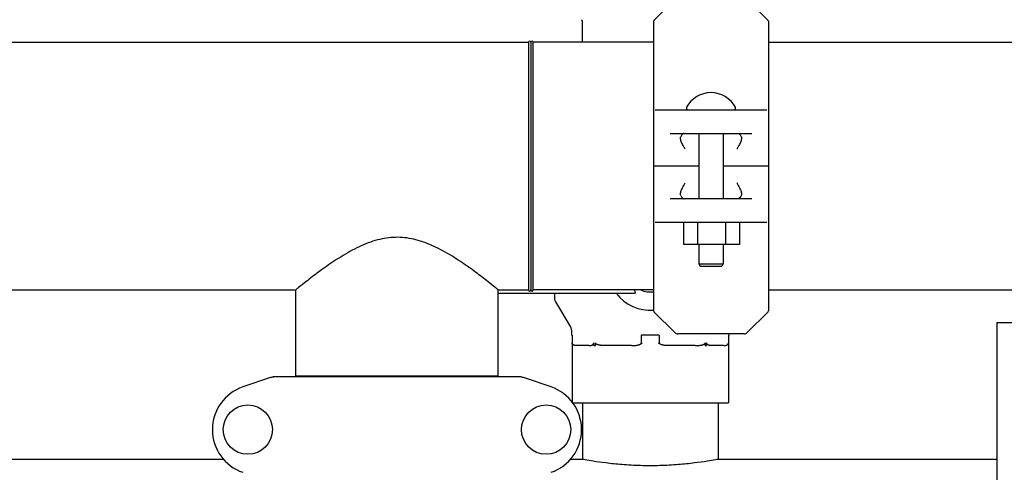
# Model space of a CAD drawing. Units: millimetres. Extents: x 30664 to 40707, y -409 to 6848.
# Drawn here: x 33307 to 33744, y 2772 to 2973 of the extents above; entities that cross this region are included whole.
import ezdxf

# ---------------------------------------------------------------- set-up
doc = ezdxf.new("R2010")
doc.units = ezdxf.units.MM
doc.layers.add('COTAS', color=7, linetype='Continuous')
doc.layers.add('Equipo', color=7, linetype='Continuous')
doc.styles.get("Standard").update_dxf_attribs({"font": 'verdana.ttf'})
doc.dimstyles.new('Diseño_PlanosFabricacion', dxfattribs={"dimtxt": 40, "dimasz": 45, "dimexe": 10, "dimexo": 10, "dimgap": 10, "dimtad": 1, "dimtih": 1, "dimtoh": 1, "dimdec": 0, "dimzin": 1, "dimdsep": 46, "dimtxsty": 'Standard', "dimcen": 15, "dimadec": 0, "dimazin": 0, "dimtp": 0.05, "dimtm": 0.05, "dimtfac": 1, "dimtdec": 0, "dimtofl": 0, "dimtmove": 0, "dimatfit": 3, "dimfxl": 1, "dimtolj": 1, "dimarcsym": 0})

# ---------------------------------------------------------------- blocks, each defined once
blk = doc.blocks.new('*D182')
at = {"layer": 'COTAS', "color": 0, "lineweight": -2}
for p, q in [((33597.01, 3249.49), (36426.52, 3249.49)), ((36416.52, 3204.49), (36416.52, 2434.89)), ((36416.52, 1621.68), (36416.52, 2373.22)), ((35464.51, 1576.68), (36426.52, 1576.68))]:
    blk.add_line(p, q, dxfattribs=at)
at = {"layer": 'COTAS', "color": 0}
for points in [[(36409.02, 3204.49), (36424.02, 3204.49), (36416.52, 3249.49)], [(36409.02, 1621.68), (36424.02, 1621.68), (36416.52, 1576.68)]]:
    blk.add_solid(points, dxfattribs=at)
at = {"layer": 'COTAS', "color": 0, "insert": (36416.52, 2404.05), "char_height": 40, "attachment_point": 5}
blk.add_mtext('\\A1;1673 mm', dxfattribs=at)
blk = doc.blocks.new('*D183')
at = {"layer": 'COTAS', "color": 0, "lineweight": -2}
for p, q in [((31649.51, 2843.28), (31649.51, 3522.39)), ((36032.01, 2320.08), (36032.01, 3522.39)), ((31694.51, 3512.39), (35987.01, 3512.39))]:
    blk.add_line(p, q, dxfattribs=at)
at = {"layer": 'COTAS', "color": 0}
for points in [[(31694.51, 3519.89), (31694.51, 3504.89), (31649.51, 3512.39)], [(35987.01, 3519.89), (35987.01, 3504.89), (36032.01, 3512.39)]]:
    blk.add_solid(points, dxfattribs=at)
at = {"layer": 'COTAS', "color": 0, "insert": (33817.64, 3543.3), "char_height": 40, "attachment_point": 5}
blk.add_mtext('\\A1;4383 mm', dxfattribs=at)

msp = doc.modelspace()

# ---------------------------------------------------------------- linework, layer by layer
at = {"layer": 'Equipo'}
for p, q in [((33597.92, 2981.7), (33588.66, 2972.43)), ((33639.36, 2972.43), (33630.09, 2981.7)), ((33556.86, 2962.78), (33556.86, 2972)), ((33588.51, 2972.08), (33588.51, 2843.49)), ((33639.51, 2972.08), (33639.51, 2843.49)), ((31736.11, 2962.78), (33533.01, 2962.78)), ((33533.01, 2962.78), (33533.01, 2852.78)), ((33534.01, 2962.78), (33534.01, 2852.78)), ((33535.01, 2852.78), (33535.01, 2962.78)), ((33588.51, 2962.78), (33535.01, 2962.78)), ((33639.51, 2962.78), (33894.56, 2962.78)), ((33589.24, 2932.78), (33638.78, 2932.78)), ((33595.81, 2922.28), (33632.21, 2922.28)), ((33608.63, 2922.28), (33608.63, 2893.28)), ((33619.38, 2922.28), (33619.38, 2893.28)), ((33608.63, 2907.78), (33588.51, 2907.78)), ((33639.51, 2907.78), (33619.38, 2907.78)), ((33632.21, 2893.28), (33595.81, 2893.28)), ((33638.78, 2882.78), (33589.24, 2882.78)), ((33601.72, 2882.78), (33601.72, 2872.93)), ((33607.97, 2882.78), (33607.97, 2872.93)), ((33620.47, 2882.78), (33620.47, 2872.93)), ((33626.72, 2882.78), (33626.72, 2872.93)), ((33626.72, 2872.93), (33601.72, 2872.93)), ((33608.63, 2872.93), (33608.63, 2864.38)), ((33619.38, 2872.93), (33619.38, 2864.38)), ((33608.63, 2864.38), (33609.13, 2863.38)), ((33608.63, 2864.38), (33619.38, 2864.38)), ((33609.13, 2863.38), (33618.88, 2863.38)), ((33619.38, 2864.38), (33618.88, 2863.38)), ((32959.51, 2852.78), (33429.51, 2852.78)), ((33429.51, 2814.61), (33429.51, 2852.78)), ((33519.51, 2852.78), (33533.01, 2852.78)), ((33519.51, 2814.61), (33519.51, 2852.78)), ((33588.51, 2852.78), (33535.01, 2852.78)), ((33639.51, 2852.78), (33894.56, 2852.78)), ((33579.94, 2851.26), (33519.51, 2851.26)), ((33544.56, 2851.26), (33544.56, 2848.76)), ((33544.92, 2847.48), (33551.7, 2836.18)), ((33597.92, 2833.87), (33588.66, 2843.14)), ((33639.36, 2843.14), (33630.09, 2833.87)), ((33552.05, 2834.9), (33552.05, 2832.7)), ((33741.01, 2838.28), (33741.01, 2393.28)), ((33741.01, 2838.28), (33793.01, 2838.28)), ((33552.28, 2832.7), (33552.05, 2832.7)), ((33552.28, 2832.7), (33552.28, 2803.05)), ((33583.06, 2832.7), (33583.06, 2829.35)), ((33590.96, 2832.7), (33583.06, 2832.7)), ((33590.96, 2832.7), (33590.96, 2829.35)), ((33628.68, 2833.28), (33599.34, 2833.28)), ((33621.97, 2832.7), (33621.74, 2832.7)), ((33621.74, 2832.7), (33621.74, 2802.73)), ((33621.97, 2833.28), (33621.97, 2832.7)), ((33559.88, 2828.1), (33554.35, 2828.1)), ((33561.95, 2828.1), (33561.95, 2829.35)), ((33561.95, 2828.1), (33562.63, 2828.1)), ((33562.63, 2828.1), (33562.63, 2829.35)), ((33578.7, 2828.1), (33566.98, 2828.1)), ((33607.04, 2828.1), (33595.32, 2828.1)), ((33611.39, 2828.1), (33611.39, 2829.35)), ((33611.39, 2828.1), (33612.07, 2828.1)), ((33612.07, 2828.1), (33612.07, 2829.35)), ((33619.67, 2828.1), (33614.14, 2828.1)), ((33418.26, 2813.86), (33406.08, 2809.72)), ((33528.19, 2814.28), (33420.83, 2814.28)), ((33429.51, 2814.61), (33519.51, 2814.61)), ((33431.49, 2814.61), (33431.49, 2814.28)), ((33517.53, 2814.61), (33517.53, 2814.28)), ((33542.94, 2809.72), (33530.76, 2813.86)), ((33552.53, 2802.73), (33621.74, 2802.73)), ((33556.86, 2802.73), (33556.86, 2777.73)), ((33617.16, 2802.73), (33617.16, 2777.73)), ((32991.66, 2777.73), (33397.35, 2777.73)), ((33551.66, 2777.73), (33556.86, 2777.73)), ((33617.16, 2777.73), (33741.01, 2777.73))]:
    msp.add_line(p, q, dxfattribs=at)
for centre in [(33408.26, 2790.78), (33540.76, 2790.78)]:
    msp.add_circle(centre, 10.94, dxfattribs=at)
for centre, radius, start, end in [((33555.86, 2972), 1, 0, 49.8669), ((33589.01, 2972.08), 0.5, 135, 180), ((33639.01, 2972.08), 0.5, 0, 45), ((33533.51, 2962.78), 0.5, 0, 180), ((33534.51, 2962.78), 0.5, 0, 180), ((33614.01, 2928.07), 12.31, 28.1924, 151.8076), ((33603.82, 2933.53), 0.75, 151.8076, 260.1511), ((33624.2, 2933.53), 0.75, 279.8489, 28.1924), ((33533.51, 2852.78), 0.5, 180, 0), ((33534.51, 2852.78), 0.5, 180, 0), ((33587.01, 2862.5), 10.61, 246.4492, 278.142), ((33547.06, 2848.76), 2.5, 180, 210.9638), ((33587.01, 2862.5), 18.73, 216.8699, 274.5678), ((33589.01, 2843.49), 0.5, 180, 225), ((33639.01, 2843.49), 0.5, 315, 0), ((33549.56, 2834.9), 2.5, 0, 30.9638), ((33599.34, 2835.28), 2, 225, 270), ((33628.68, 2835.28), 2, 270, 315), ((33412.51, 2790.78), 20, 108.7612, 251.2388), ((33536.51, 2790.78), 20, 288.7612, 71.2388)]:
    msp.add_arc(centre, radius, start, end, dxfattribs=at)
for points, start_tangent, end_tangent in [([(33602.15, 2922.28), (33601.72, 2922.18), (33601.31, 2921.89), (33600.93, 2921.43), (33600.58, 2920.79)], (-1, 0), (-0.421465, -0.906845)), ([(33625.87, 2922.28), (33626.29, 2922.18), (33626.7, 2921.89), (33627.09, 2921.43), (33627.44, 2920.79)], (1, 0), (0.421465, -0.906845)), ([(33600.46, 2920.18), (33600.46, 2920.34), (33600.58, 2920.79)], (0.001502, 0.999999), (0.421465, 0.906845)), ([(33602.46, 2915.28), (33601.89, 2916.36), (33601.37, 2917.39), (33600.95, 2918.3), (33600.66, 2919.09), (33600.49, 2919.77), (33600.46, 2920.18)], (-0.471405, 0.881917), (0.001502, 0.999999)), ([(33627.56, 2920.18), (33627.52, 2919.77), (33627.36, 2919.09), (33627.06, 2918.3), (33626.65, 2917.38), (33626.13, 2916.36), (33625.56, 2915.28)], (0.001469, -0.999999), (-0.471405, -0.881917)), ([(33627.44, 2920.79), (33627.55, 2920.34), (33627.56, 2920.18)], (0.421465, -0.906845), (0.001469, -0.999999)), ([(33600.46, 2895.38), (33600.49, 2895.8), (33600.66, 2896.47), (33600.95, 2897.27), (33601.37, 2898.19), (33601.89, 2899.21), (33602.46, 2900.28)], (-0.001461, 0.999999), (0.471405, 0.881917)), ([(33625.56, 2900.28), (33626.13, 2899.2), (33626.65, 2898.18), (33627.06, 2897.27), (33627.36, 2896.48), (33627.52, 2895.79), (33627.56, 2895.38)], (0.471405, -0.881917), (-0.001499, -0.999999)), ([(33600.58, 2894.77), (33600.46, 2895.23), (33600.46, 2895.38)], (-0.421465, 0.906845), (-0.001461, 0.999999)), ([(33600.58, 2894.77), (33600.93, 2894.14), (33601.31, 2893.67), (33601.72, 2893.38), (33602.15, 2893.28)], (0.421465, -0.906845), (1, 0)), ([(33627.44, 2894.77), (33627.09, 2894.14), (33626.7, 2893.67), (33626.29, 2893.38), (33625.87, 2893.28)], (-0.421465, -0.906845), (-1, 0)), ([(33627.56, 2895.38), (33627.55, 2895.23), (33627.44, 2894.77)], (-0.001499, -0.999999), (-0.421465, -0.906845)), ([(33519.51, 2852.78), (33518.38, 2853.7), (33514.95, 2856.45), (33509.58, 2860.56), (33502.68, 2865.43), (33494.9, 2870.15), (33486.88, 2873.83), (33478.9, 2875.86), (33470.95, 2875.96), (33462.84, 2874.08), (33454.65, 2870.44), (33446.73, 2865.69), (33439.67, 2860.73), (33434.16, 2856.52), (33430.64, 2853.7), (33429.51, 2852.78)], (-0.773965, 0.633228), (-0.773965, -0.633228)), ([(33579.85, 2852.78), (33580.06, 2852.46), (33580.33, 2851.98), (33580.41, 2851.6), (33580.28, 2851.34), (33579.94, 2851.26)], (0.58242, -0.812888), (-1, 0)), ([(33552.4, 2828.88), (33552.36, 2828.97), (33552.32, 2829.04), (33552.3, 2829.09), (33552.28, 2829.1), (33552.28, 2829.09)], (-0.477884, 0.878423), (-0.090922, -0.995858)), ([(33552.28, 2829.09), (33552.28, 2829.07)], (-0.090922, -0.995858), (0, -1)), ([(33554.35, 2828.1), (33554.1, 2828.1), (33553.87, 2828.12), (33553.66, 2828.15), (33553.47, 2828.18), (33553.29, 2828.23), (33553.12, 2828.29), (33552.97, 2828.36), (33552.83, 2828.44), (33552.7, 2828.53), (33552.59, 2828.63), (33552.49, 2828.75), (33552.4, 2828.88)], (-1, 0), (-0.477884, 0.878423)), ([(33559.88, 2828.1), (33560.14, 2828.1), (33560.37, 2828.12), (33560.59, 2828.15), (33560.8, 2828.19), (33560.98, 2828.24), (33561.15, 2828.31), (33561.31, 2828.38), (33561.45, 2828.47), (33561.58, 2828.57), (33561.69, 2828.68), (33561.79, 2828.82), (33561.87, 2828.97), (33561.93, 2829.15), (33561.95, 2829.35)], (1, 0), (0, 1)), ([(33566.98, 2828.1), (33566.44, 2828.1), (33565.94, 2828.12), (33565.48, 2828.15), (33565.06, 2828.19), (33564.66, 2828.24), (33564.31, 2828.31), (33563.98, 2828.38), (33563.68, 2828.47), (33563.41, 2828.57), (33563.17, 2828.68), (33562.96, 2828.82), (33562.79, 2828.97), (33562.67, 2829.15), (33562.63, 2829.35)], (-1, 0), (0, 1)), ([(33578.7, 2828.1), (33579.22, 2828.1), (33579.7, 2828.12), (33580.14, 2828.15), (33580.55, 2828.18), (33580.93, 2828.23), (33581.28, 2828.29), (33581.6, 2828.36), (33581.9, 2828.44), (33582.16, 2828.53), (33582.41, 2828.63), (33582.62, 2828.75), (33582.8, 2828.88)], (1, 0), (0.753785, 0.657121)), ([(33582.8, 2828.88), (33582.9, 2828.97), (33583.01, 2829.04), (33583.12, 2829.09), (33583.23, 2829.1), (33583.34, 2829.07)], (0.753785, 0.657121), (0.906496, -0.422214)), ([(33583.06, 2829.35), (33583.08, 2829.26), (33583.14, 2829.19), (33583.23, 2829.13), (33583.34, 2829.07)], (0, -1), (0.906496, -0.422214)), ([(33590.96, 2829.35), (33590.94, 2829.26), (33590.87, 2829.19), (33590.79, 2829.13), (33590.68, 2829.07)], (0, -1), (-0.906496, -0.422214)), ([(33591.22, 2828.88), (33591.11, 2828.97), (33591.01, 2829.04), (33590.9, 2829.09), (33590.79, 2829.1), (33590.68, 2829.07)], (-0.753785, 0.657121), (-0.906496, -0.422214)), ([(33595.32, 2828.1), (33594.8, 2828.1), (33594.32, 2828.12), (33593.88, 2828.15), (33593.47, 2828.18), (33593.09, 2828.23), (33592.74, 2828.29), (33592.42, 2828.36), (33592.12, 2828.44), (33591.85, 2828.53), (33591.61, 2828.63), (33591.4, 2828.75), (33591.22, 2828.88)], (-1, 0), (-0.753785, 0.657121)), ([(33607.04, 2828.1), (33607.58, 2828.1), (33608.08, 2828.12), (33608.54, 2828.15), (33608.96, 2828.19), (33609.35, 2828.24), (33609.71, 2828.31), (33610.04, 2828.38), (33610.34, 2828.47), (33610.61, 2828.57), (33610.85, 2828.68), (33611.05, 2828.82), (33611.23, 2828.97), (33611.35, 2829.15), (33611.39, 2829.35)], (1, 0), (0, 1)), ([(33614.14, 2828.1), (33613.88, 2828.1), (33613.64, 2828.12), (33613.42, 2828.15), (33613.22, 2828.19), (33613.04, 2828.24), (33612.87, 2828.31), (33612.71, 2828.38), (33612.57, 2828.47), (33612.44, 2828.57), (33612.33, 2828.68), (33612.23, 2828.82), (33612.15, 2828.97), (33612.09, 2829.15), (33612.07, 2829.35)], (-1, 0), (0, 1)), ([(33619.67, 2828.1), (33619.92, 2828.1), (33620.14, 2828.12), (33620.36, 2828.15), (33620.55, 2828.18), (33620.73, 2828.23), (33620.9, 2828.29), (33621.05, 2828.36), (33621.19, 2828.44), (33621.32, 2828.53), (33621.43, 2828.63), (33621.53, 2828.75), (33621.62, 2828.88)], (1, 0), (0.477884, 0.878423)), ([(33621.62, 2828.88), (33621.66, 2828.97), (33621.7, 2829.04), (33621.72, 2829.09), (33621.73, 2829.1), (33621.74, 2829.09)], (0.477884, 0.878423), (0.090922, -0.995858)), ([(33621.74, 2829.09), (33621.74, 2829.07)], (0.090922, -0.995858), (0, -1)), ([(33420.83, 2814.28), (33419.96, 2814.24), (33419.1, 2814.09), (33418.26, 2813.86)], (-1, 0), (-0.946867, -0.321625)), ([(33419.41, 2814.25), (33419.48, 2814.27), (33419.55, 2814.28), (33419.62, 2814.28)], (0.946865, 0.321632), (1, 0.000025)), ([(33530.76, 2813.86), (33529.92, 2814.09), (33529.06, 2814.24), (33528.19, 2814.28)], (-0.946867, 0.321625), (-1, 0)), ([(33529.61, 2814.25), (33529.54, 2814.27), (33529.47, 2814.28), (33529.4, 2814.28)], (-0.946872, 0.321611), (-1, 0.00002)), ([(33556.86, 2777.73), (33558.06, 2777.51), (33561.61, 2776.92), (33567.24, 2776.12), (33574.44, 2775.4), (33582.72, 2774.96), (33591.27, 2774.96), (33599.55, 2775.39), (33606.75, 2776.12), (33612.4, 2776.92), (33615.96, 2777.51), (33617.16, 2777.73)], (0.983108, -0.183025), (0.983108, 0.183025))]:
    msp.add_spline(points, degree=3, dxfattribs=dict(at, start_tangent=start_tangent, end_tangent=end_tangent))

# ---------------------------------------------------------------- dimensions: what is measured, and where the dimension line sits
at = {"layer": 'COTAS', "color": 7}
dim = msp.add_linear_dim(base=(36032.00886665, 3512.38882472), p1=(31649.50886665, 2833.28299992), p2=(36032.00886665, 2310.08299992), dimstyle='Diseño_PlanosFabricacion', override={"dimpost": ' mm'}, dxfattribs=at)
dim.commit()
dim.dimension.update_dxf_attribs({"geometry": '*D183', "text_midpoint": (33817.64449205, 3512.38882472), "dimtype": 160})
dim = msp.add_linear_dim(base=(36416.52, 1576.68), p1=(33587.01, 3249.49), p2=(35454.51, 1576.68), angle=90, dimstyle='Diseño_PlanosFabricacion', override={"dimpost": ' mm'}, dxfattribs=at)
dim.commit()
dim.dimension.update_dxf_attribs({"geometry": '*D182', "text_midpoint": (36416.52, 2404.05), "dimtype": 160})

doc.saveas('drawing.dxf')
